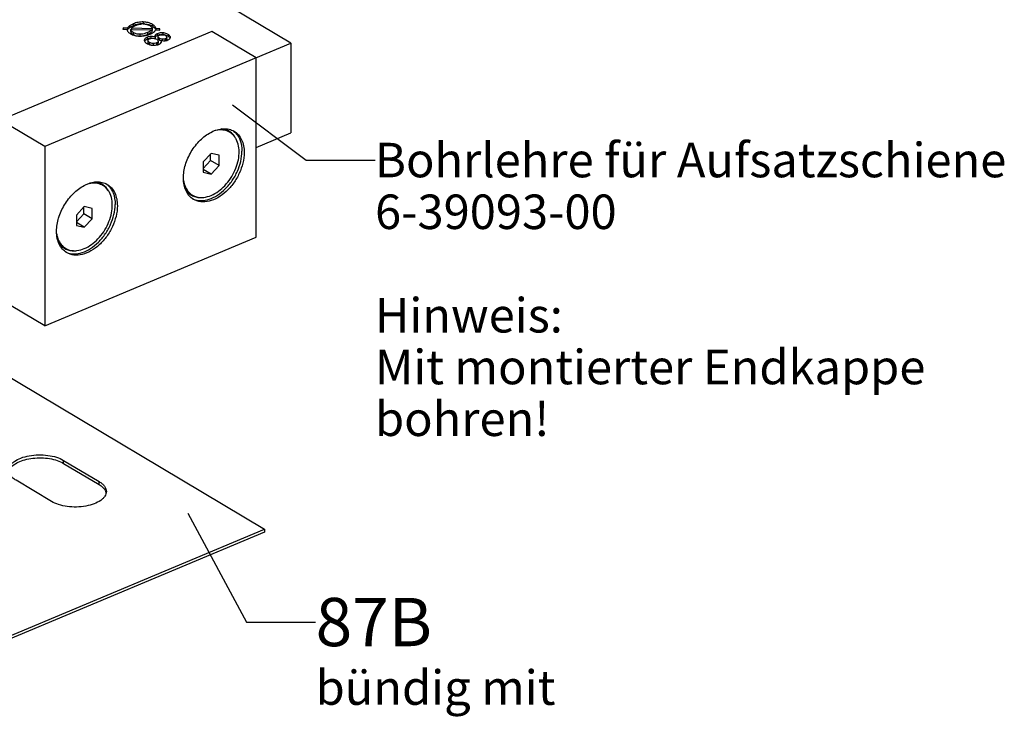
# Model space of a CAD drawing. Units: millimetres. Extents: x -1571 to 6556, y -7671 to 93.
# Drawn here: x 2671 to 2743, y -6854 to -6804 of the extents above; entities that cross this region are included whole.
import ezdxf

# ---------------------------------------------------------------- set-up
doc = ezdxf.new("R2010")
doc.units = ezdxf.units.MM
for name, color, linetype in [('94345304000_BL175', 7, 'Continuous'), ('95016500R00_M1_BL174', 7, 'Continuous'), ('95029300000_BL253', 7, 'Continuous'), ('95029400000_BL173', 7, 'Continuous'), ('_91261420R00_DEL_BL264', 7, 'Continuous'), ('_91261420R00_DEL_BL265', 7, 'Continuous')]:
    doc.layers.add(name, color=color, linetype=linetype)
doc.styles.add('TEXTSTYLE_1', font='gdt', dxfattribs={"width": 0.8})
doc.styles.add('TEXTSTYLE_3', font='arialbd.ttf')
doc.dimstyles.get("Standard").update_dxf_attribs({"dimtxt": 2.5, "dimasz": 3.5, "dimexe": 1, "dimexo": 0, "dimtad": 1, "dimdec": 3, "dimdsep": 46, "dimtxsty": 'Standard', "dimblk": '_FILLED', "dimblk1": '_FILLED', "dimblk2": '_FILLED', "dimcen": 0.09, "dimclrt": 5, "dimadec": 3, "dimazin": 2, "dimtol": 1, "dimtp": 0.001, "dimtm": 0.001, "dimtfac": 1, "dimtdec": 3, "dimtofl": 0, "dimtmove": 0, "dimatfit": 3, "dimldrblk": '_FILLED', "dimfxl": 1, "dimtolj": 1, "dimarcsym": 0})

# ---------------------------------------------------------------- blocks, each defined once
blk = doc.blocks.new('_FILLED')
at = {"color": 0, "linetype": 'ByBlock'}
blk.add_solid([(0, 0), (-1, 0.143), (-1, -0.143)], dxfattribs=at)
blk = doc.blocks.new('95029300000_BL253', base_point=(212.591, 219.232))
at = {"layer": '95029300000_BL253', "color": 7, "linetype": 'Continuous'}
for p, q in [((242.066, 218.529), (209.927, 237.68)), ((229.896, 219.623), (229.888, 219.537)), ((229.888, 219.537), (230.199, 219.527)), ((229.896, 219.623), (229.896, 219.537)), ((230.224, 219.615), (229.896, 219.623)), ((230.198, 219.485), (230.224, 219.485)), ((230.199, 219.527), (230.199, 219.45)), ((230.224, 219.615), (230.224, 219.485)), ((230.442, 219.522), (230.442, 219.392)), ((230.442, 219.522), (231.978, 219.484)), ((230.496, 219.61), (230.496, 219.52)), ((232.006, 219.57), (230.496, 219.61)), ((231.977, 219.441), (232.006, 219.44)), ((231.978, 219.484), (231.978, 219.354)), ((232.006, 219.583), (232.006, 219.57)), ((232.006, 219.57), (232.006, 219.44)), ((232.247, 219.478), (232.556, 219.468)), ((232.269, 219.563), (232.271, 219.586)), ((232.269, 219.563), (232.269, 219.478)), ((232.567, 219.554), (232.269, 219.563)), ((232.556, 219.468), (232.567, 219.554)), ((231.437, 218.736), (231.436, 218.723)), ((231.694, 218.709), (231.695, 218.723)), ((231.694, 218.709), (231.694, 218.579)), ((232.224, 218.975), (232.224, 218.853)), ((232.427, 218.996), (232.427, 219)), ((232.427, 219), (232.427, 218.87)), ((232.427, 218.87), (232.427, 218.866)), ((232.445, 218.666), (232.445, 218.536)), ((232.655, 218.718), (232.655, 218.589)), ((233.065, 218.959), (233.064, 218.953)), ((233.064, 218.823), (233.065, 218.829)), ((233.065, 218.829), (233.065, 218.959)), ((233.326, 218.938), (233.326, 218.945)), ((239.519, 217.46), (242.066, 218.529)), ((242.066, 218.529), (242.066, 212.033)), ((239.535, 210.971), (242.066, 212.033))]:
    blk.add_line(p, q, dxfattribs=at)
at = {"layer": '95029300000_BL253', "color": 9, "linetype": 'Continuous'}
for p, q in [((230.632, 219.921), (230.632, 219.791)), ((231.364, 220.059), (231.364, 219.929)), ((232.023, 219.88), (232.023, 219.75)), ((230.358, 219.772), (230.358, 219.642)), ((230.624, 219.29), (230.624, 219.16)), ((231.106, 219.168), (231.106, 219.038)), ((231.67, 219.288), (231.67, 219.158)), ((232.217, 219.717), (232.217, 219.587)), ((232.228, 219.108), (232.228, 218.978)), ((232.379, 219.209), (232.379, 219.079)), ((232.772, 219.268), (232.772, 219.138)), ((233.16, 219.149), (233.16, 219.019)), ((231.437, 218.736), (231.437, 218.723)), ((231.651, 218.945), (231.651, 218.815)), ((231.802, 218.579), (231.802, 218.449)), ((231.916, 219.008), (231.916, 218.878)), ((232.066, 218.502), (232.066, 218.372)), ((232.326, 218.543), (232.326, 218.413)), ((232.427, 218.87), (232.427, 218.866)), ((232.522, 218.882), (232.522, 218.752)), ((232.733, 218.815), (232.733, 218.704)), ((232.954, 218.848), (232.954, 218.719)), ((233.065, 218.829), (233.064, 218.823))]:
    blk.add_line(p, q, dxfattribs=at)
at = {"layer": '95029300000_BL253', "color": 7, "linetype": 'Continuous'}
for centre, radius, start, end in [((231.354, 218.071), 1.866, 108.39382, 112.78231), ((231.325, 218.159), 1.773, 104.03745, 108.38412), ((231.31, 218.212), 1.718, 88.59349, 104.01356), ((231.339, 218.654), 1.268, 89.39991, 93.31872), ((231.34, 218.704), 1.217, 88.86974, 89.39749), ((231.31, 218.152), 1.778, 88.26351, 88.63619), ((231.341, 218.767), 1.154, 85.09856, 88.89758), ((231.402, 218.699), 1.221, 65.05947, 70.53001), ((231.419, 218.736), 1.18, 59.22187, 65.04423), ((231.037, 218.693), 1.166, 120.47608, 125.61001), ((231.006, 220.185), 1.135, 239.2617, 248.06416), ((231.033, 220.251), 1.206, 248.0448, 252.15594), ((231.129, 220.91), 1.876, 284.60685, 292.78107), ((232.683, 218.353), 0.787, 107.72413, 112.76265), ((232.687, 218.338), 0.802, 98.2527, 107.66915), ((232.698, 218.165), 0.976, 86.55392, 89.69022), ((232.695, 218.12), 1.022, 85.66795, 86.56981), ((232.697, 218.135), 1.006, 81.9596, 85.69023), ((232.706, 218.196), 0.944, 77.9652, 81.95717), ((232.737, 218.676), 0.46, 59.23933, 73.22158), ((232.72, 218.263), 0.876, 69.29222, 77.99965), ((231.126, 220.817), 1.782, 266.19103, 269.20722), ((231.105, 220.243), 1.204, 265.85459, 270.04385), ((231.129, 221.013), 1.978, 269.18304, 269.32946), ((231.105, 220.348), 1.309, 270.03514, 273.6577), ((231.589, 218.723), 0.153, 180.02108, 190.26543), ((231.977, 218.166), 0.845, 94.15613, 112.68669), ((231.976, 218.04), 0.84, 106.11653, 112.77018), ((231.801, 218.705), 0.108, 156.48573, 170.02725), ((231.975, 218.044), 0.836, 96.95334, 106.08255), ((231.976, 218.029), 0.851, 94.10368, 96.95355), ((232.11, 219.426), 1.056, 258.25277, 262.36556), ((232.123, 219.519), 1.149, 262.36773, 266.17914), ((232.488, 219), 0.0606, 165.65246, 179.98022), ((232.568, 218.626), 0.117, 351.8297, 0.03962), ((232.783, 219.126), 0.442, 282.79298, 287.6716), ((232.78, 219.134), 0.451, 287.67355, 292.76636), ((232.736, 218.306), 0.83, 59.23706, 69.23245), ((233.194, 218.945), 0.133, 341.92236, 357.19742)]:
    blk.add_arc(centre, radius, start, end, dxfattribs=at)
for points, knots in [([(230.632, 219.921), (230.606, 219.91), (230.511, 219.868), (230.42, 219.816), (230.358, 219.772)], [0, 0, 0, 0, 0.26905, 1, 1, 1, 1]), ([(231.364, 220.059), (231.24, 220.063), (230.988, 220.044), (230.747, 219.97), (230.632, 219.921)], [0, 0, 0, 0, 0.497454, 1, 1, 1, 1]), ([(230.672, 219.745), (230.682, 219.751), (230.727, 219.774), (230.772, 219.795), (230.808, 219.81)], [0, 0, 0, 0, 0.233077, 1, 1, 1, 1]), ([(230.808, 219.81), (230.845, 219.825), (230.993, 219.881), (231.149, 219.912), (231.266, 219.919)], [0, 0, 0, 0, 0.258425, 1, 1, 1, 1]), ([(232.023, 219.88), (231.928, 219.937), (231.713, 220.026), (231.483, 220.056), (231.364, 220.059)], [0, 0, 0, 0, 0.482686, 1, 1, 1, 1]), ([(231.364, 219.929), (231.404, 219.928), (231.554, 219.919), (231.704, 219.887), (231.809, 219.85)], [0, 0, 0, 0, 0.261849, 1, 1, 1, 1]), ([(231.44, 219.917), (231.476, 219.914), (231.611, 219.896), (231.744, 219.848), (231.831, 219.796)], [0, 0, 0, 0, 0.261056, 1, 1, 1, 1]), ([(232.217, 219.717), (232.206, 219.732), (232.15, 219.796), (232.08, 219.846), (232.023, 219.88)], [0, 0, 0, 0, 0.219289, 1, 1, 1, 1]), ([(230.193, 219.491), (230.193, 219.486), (230.194, 219.468), (230.199, 219.449), (230.204, 219.436)], [0, 0, 0, 0, 0.228932, 1, 1, 1, 1]), ([(230.358, 219.772), (230.325, 219.748), (230.27, 219.704), (230.231, 219.643), (230.224, 219.615)], [0, 0, 0, 0, 0.583687, 1, 1, 1, 1]), ([(230.224, 219.485), (230.227, 219.497), (230.233, 219.512), (230.242, 219.527), (230.244, 219.531)], [0, 0, 0, 0, 0.731879, 1, 1, 1, 1]), ([(230.229, 219.384), (230.238, 219.369), (230.291, 219.297), (230.365, 219.245), (230.426, 219.209)], [0, 0, 0, 0, 0.201336, 1, 1, 1, 1]), ([(230.244, 219.531), (230.25, 219.54), (230.282, 219.583), (230.324, 219.617), (230.358, 219.642)], [0, 0, 0, 0, 0.208592, 1, 1, 1, 1]), ([(230.624, 219.29), (230.575, 219.319), (230.49, 219.379), (230.445, 219.478), (230.442, 219.522)], [0, 0, 0, 0, 0.566454, 1, 1, 1, 1]), ([(230.442, 219.392), (230.443, 219.381), (230.449, 219.338), (230.47, 219.298), (230.49, 219.272)], [0, 0, 0, 0, 0.237348, 1, 1, 1, 1]), ([(230.445, 219.699), (230.46, 219.707), (230.52, 219.741), (230.583, 219.771), (230.632, 219.791)], [0, 0, 0, 0, 0.2381, 1, 1, 1, 1]), ([(230.496, 219.61), (230.503, 219.619), (230.539, 219.658), (230.582, 219.69), (230.616, 219.712)], [0, 0, 0, 0, 0.221159, 1, 1, 1, 1]), ([(230.524, 219.234), (230.531, 219.227), (230.562, 219.2), (230.597, 219.176), (230.624, 219.16)], [0, 0, 0, 0, 0.235446, 1, 1, 1, 1]), ([(231.106, 219.168), (231.019, 219.168), (230.851, 219.185), (230.693, 219.249), (230.624, 219.29)], [0, 0, 0, 0, 0.521137, 1, 1, 1, 1]), ([(230.624, 219.16), (230.65, 219.144), (230.773, 219.08), (230.911, 219.049), (231.018, 219.042)], [0, 0, 0, 0, 0.221728, 1, 1, 1, 1]), ([(230.664, 219.102), (230.69, 219.094), (230.803, 219.062), (230.919, 219.045), (231.007, 219.039)], [0, 0, 0, 0, 0.240787, 1, 1, 1, 1]), ([(231.67, 219.288), (231.623, 219.268), (231.442, 219.201), (231.248, 219.168), (231.106, 219.168)], [0, 0, 0, 0, 0.261263, 1, 1, 1, 1]), ([(231.106, 219.035), (231.148, 219.034), (231.315, 219.038), (231.481, 219.063), (231.602, 219.095)], [0, 0, 0, 0, 0.252567, 1, 1, 1, 1]), ([(231.189, 219.041), (231.233, 219.044), (231.398, 219.063), (231.558, 219.111), (231.67, 219.158)], [0, 0, 0, 0, 0.267806, 1, 1, 1, 1]), ([(231.978, 219.484), (231.943, 219.444), (231.844, 219.368), (231.734, 219.315), (231.67, 219.288)], [0, 0, 0, 0, 0.431817, 1, 1, 1, 1]), ([(231.67, 219.158), (231.682, 219.163), (231.729, 219.184), (231.776, 219.207), (231.81, 219.225)], [0, 0, 0, 0, 0.257705, 1, 1, 1, 1]), ([(231.831, 219.796), (231.849, 219.785), (231.908, 219.747), (231.962, 219.697), (231.985, 219.653)], [0, 0, 0, 0, 0.298387, 1, 1, 1, 1]), ([(231.855, 219.18), (231.871, 219.187), (231.931, 219.213), (231.989, 219.241), (232.03, 219.264)], [0, 0, 0, 0, 0.272135, 1, 1, 1, 1]), ([(231.864, 219.258), (231.875, 219.266), (231.916, 219.294), (231.954, 219.327), (231.978, 219.354)], [0, 0, 0, 0, 0.266752, 1, 1, 1, 1]), ([(231.985, 219.653), (231.988, 219.648), (231.999, 219.626), (232.005, 219.601), (232.006, 219.583)], [0, 0, 0, 0, 0.261691, 1, 1, 1, 1]), ([(232.023, 219.75), (232.043, 219.738), (232.115, 219.692), (232.18, 219.636), (232.217, 219.587)], [0, 0, 0, 0, 0.284116, 1, 1, 1, 1]), ([(232.03, 219.264), (232.084, 219.294), (232.171, 219.35), (232.237, 219.437), (232.247, 219.478)], [0, 0, 0, 0, 0.593643, 1, 1, 1, 1]), ([(232.269, 219.611), (232.267, 219.62), (232.257, 219.658), (232.236, 219.693), (232.217, 219.717)], [0, 0, 0, 0, 0.219405, 1, 1, 1, 1]), ([(232.217, 219.587), (232.221, 219.582), (232.234, 219.564), (232.246, 219.544), (232.253, 219.528)], [0, 0, 0, 0, 0.269303, 1, 1, 1, 1]), ([(232.379, 219.209), (232.361, 219.201), (232.307, 219.176), (232.253, 219.142), (232.228, 219.108)], [0, 0, 0, 0, 0.305459, 1, 1, 1, 1]), ([(232.772, 219.268), (232.737, 219.271), (232.604, 219.274), (232.469, 219.247), (232.379, 219.209)], [0, 0, 0, 0, 0.26298, 1, 1, 1, 1]), ([(232.429, 219.015), (232.431, 219.023), (232.452, 219.064), (232.496, 219.085), (232.53, 219.099)], [0, 0, 0, 0, 0.18927, 1, 1, 1, 1]), ([(232.53, 219.099), (232.583, 219.121), (232.66, 219.139), (232.737, 219.138), (232.756, 219.137)], [0, 0, 0, 0, 0.743997, 1, 1, 1, 1]), ([(233.16, 219.149), (233.132, 219.166), (233.011, 219.229), (232.875, 219.26), (232.772, 219.268)], [0, 0, 0, 0, 0.24599, 1, 1, 1, 1]), ([(233.326, 218.945), (233.326, 218.962), (233.316, 219.012), (233.258, 219.086), (233.197, 219.128), (233.16, 219.149)], [0, 0, 0, 0, 0.19381, 0.53747, 1, 1, 1, 1]), ([(231.651, 218.945), (231.62, 218.932), (231.565, 218.905), (231.497, 218.856), (231.451, 218.799), (231.439, 218.756), (231.437, 218.736)], [0, 0, 0, 0, 0.321065, 0.58393, 0.802517, 1, 1, 1, 1]), ([(231.45, 218.657), (231.454, 218.665), (231.474, 218.702), (231.506, 218.732), (231.533, 218.751)], [0, 0, 0, 0, 0.225297, 1, 1, 1, 1]), ([(231.509, 218.579), (231.516, 218.572), (231.549, 218.543), (231.586, 218.518), (231.615, 218.501)], [0, 0, 0, 0, 0.225182, 1, 1, 1, 1]), ([(231.533, 218.751), (231.541, 218.757), (231.578, 218.782), (231.619, 218.802), (231.651, 218.815)], [0, 0, 0, 0, 0.224871, 1, 1, 1, 1]), ([(231.615, 218.501), (231.636, 218.488), (231.724, 218.44), (231.821, 218.408), (231.896, 218.393)], [0, 0, 0, 0, 0.244901, 1, 1, 1, 1]), ([(231.802, 218.579), (231.786, 218.589), (231.739, 218.619), (231.694, 218.671), (231.694, 218.709)], [0, 0, 0, 0, 0.331467, 1, 1, 1, 1]), ([(231.694, 218.579), (231.694, 218.567), (231.702, 218.534), (231.742, 218.488), (231.78, 218.462), (231.802, 218.449)], [0, 0, 0, 0, 0.208306, 0.569323, 1, 1, 1, 1]), ([(231.702, 218.748), (231.707, 218.757), (231.734, 218.801), (231.782, 218.827), (231.819, 218.843)], [0, 0, 0, 0, 0.208437, 1, 1, 1, 1]), ([(232.066, 218.502), (232.042, 218.503), (231.95, 218.512), (231.861, 218.544), (231.802, 218.579)], [0, 0, 0, 0, 0.259226, 1, 1, 1, 1]), ([(231.802, 218.449), (231.814, 218.442), (231.87, 218.412), (231.93, 218.392), (231.978, 218.382)], [0, 0, 0, 0, 0.227672, 1, 1, 1, 1]), ([(231.819, 218.843), (231.88, 218.868), (231.971, 218.887), (232.06, 218.884), (232.083, 218.882)], [0, 0, 0, 0, 0.741612, 1, 1, 1, 1]), ([(232.224, 218.975), (232.196, 218.982), (232.095, 219.004), (231.99, 219.013), (231.916, 219.008)], [0, 0, 0, 0, 0.275161, 1, 1, 1, 1]), ([(232.046, 218.373), (232.086, 218.37), (232.239, 218.367), (232.392, 218.398), (232.496, 218.442)], [0, 0, 0, 0, 0.262974, 1, 1, 1, 1]), ([(232.326, 218.543), (232.306, 218.535), (232.223, 218.506), (232.133, 218.499), (232.066, 218.502)], [0, 0, 0, 0, 0.2365, 1, 1, 1, 1]), ([(232.083, 218.882), (232.106, 218.88), (232.194, 218.868), (232.28, 218.836), (232.336, 218.803)], [0, 0, 0, 0, 0.260602, 1, 1, 1, 1]), ([(232.114, 218.371), (232.134, 218.372), (232.205, 218.376), (232.277, 218.393), (232.326, 218.413)], [0, 0, 0, 0, 0.266205, 1, 1, 1, 1]), ([(232.206, 219.044), (232.206, 219.039), (232.208, 219.015), (232.216, 218.992), (232.224, 218.975)], [0, 0, 0, 0, 0.227174, 1, 1, 1, 1]), ([(232.26, 219.011), (232.268, 219.018), (232.304, 219.045), (232.346, 219.065), (232.379, 219.079)], [0, 0, 0, 0, 0.21551, 1, 1, 1, 1]), ([(232.445, 218.666), (232.445, 218.642), (232.414, 218.583), (232.358, 218.557), (232.326, 218.543)], [0, 0, 0, 0, 0.409288, 1, 1, 1, 1]), ([(232.326, 218.413), (232.358, 218.426), (232.413, 218.453), (232.445, 218.511), (232.445, 218.536)], [0, 0, 0, 0, 0.58014, 1, 1, 1, 1]), ([(232.336, 218.803), (232.353, 218.793), (232.402, 218.761), (232.445, 218.706), (232.445, 218.666)], [0, 0, 0, 0, 0.324186, 1, 1, 1, 1]), ([(232.427, 218.866), (232.428, 218.855), (232.442, 218.805), (232.488, 218.773), (232.522, 218.752)], [0, 0, 0, 0, 0.21149, 1, 1, 1, 1]), ([(232.522, 218.882), (232.512, 218.888), (232.481, 218.908), (232.452, 218.935), (232.439, 218.958)], [0, 0, 0, 0, 0.299889, 1, 1, 1, 1]), ([(232.496, 218.442), (232.516, 218.45), (232.579, 218.479), (232.64, 218.522), (232.666, 218.563)], [0, 0, 0, 0, 0.307735, 1, 1, 1, 1]), ([(232.733, 218.815), (232.714, 218.817), (232.64, 218.827), (232.569, 218.854), (232.522, 218.882)], [0, 0, 0, 0, 0.260458, 1, 1, 1, 1]), ([(232.522, 218.752), (232.531, 218.747), (232.573, 218.724), (232.619, 218.707), (232.655, 218.698)], [0, 0, 0, 0, 0.230194, 1, 1, 1, 1]), ([(232.655, 218.718), (232.678, 218.713), (232.764, 218.697), (232.852, 218.691), (232.914, 218.697)], [0, 0, 0, 0, 0.275093, 1, 1, 1, 1]), ([(232.685, 218.626), (232.685, 218.634), (232.682, 218.666), (232.668, 218.697), (232.655, 218.718)], [0, 0, 0, 0, 0.223399, 1, 1, 1, 1]), ([(232.954, 218.848), (232.903, 218.827), (232.827, 218.811), (232.752, 218.814), (232.733, 218.815)], [0, 0, 0, 0, 0.743942, 1, 1, 1, 1]), ([(232.914, 218.697), (232.934, 218.699), (233.011, 218.709), (233.087, 218.731), (233.141, 218.754)], [0, 0, 0, 0, 0.245981, 1, 1, 1, 1]), ([(233.035, 218.897), (233.03, 218.892), (233.006, 218.872), (232.977, 218.858), (232.954, 218.848)], [0, 0, 0, 0, 0.213338, 1, 1, 1, 1]), ([(232.972, 219.071), (232.986, 219.063), (233.027, 219.037), (233.065, 218.992), (233.065, 218.959)], [0, 0, 0, 0, 0.329746, 1, 1, 1, 1]), ([(232.989, 218.735), (232.999, 218.741), (233.033, 218.76), (233.062, 218.796), (233.064, 218.823)], [0, 0, 0, 0, 0.303911, 1, 1, 1, 1]), ([(233.141, 218.754), (233.151, 218.758), (233.187, 218.774), (233.221, 218.793), (233.244, 218.81)], [0, 0, 0, 0, 0.276456, 1, 1, 1, 1]), ([(233.16, 219.019), (233.17, 219.013), (233.206, 218.991), (233.239, 218.966), (233.261, 218.945)], [0, 0, 0, 0, 0.278097, 1, 1, 1, 1]), ([(233.244, 218.81), (233.254, 218.817), (233.285, 218.842), (233.311, 218.876), (233.32, 218.904)], [0, 0, 0, 0, 0.285109, 1, 1, 1, 1])]:
    blk.add_open_spline(points, degree=3, knots=knots, dxfattribs=at)
for points in [[(230.199, 219.527), (230.195, 219.516), (230.193, 219.503), (230.193, 219.491)], [(230.204, 219.436), (230.207, 219.426), (230.212, 219.416), (230.216, 219.406)], [(230.216, 219.406), (230.22, 219.399), (230.224, 219.391), (230.229, 219.384)], [(230.49, 219.272), (230.5, 219.258), (230.512, 219.246), (230.524, 219.234)], [(230.616, 219.712), (230.634, 219.724), (230.653, 219.735), (230.672, 219.745)], [(231.81, 219.225), (231.828, 219.236), (231.846, 219.247), (231.864, 219.258)], [(232.228, 219.108), (232.214, 219.09), (232.206, 219.067), (232.206, 219.044)], [(232.253, 219.528), (232.261, 219.512), (232.267, 219.495), (232.269, 219.477)], [(232.271, 219.586), (232.271, 219.594), (232.27, 219.603), (232.269, 219.611)], [(232.572, 219.132), (232.615, 219.138), (232.659, 219.141), (232.703, 219.141)], [(232.756, 219.137), (232.795, 219.134), (232.833, 219.128), (232.87, 219.116)], [(231.439, 218.696), (231.441, 218.682), (231.446, 218.669), (231.451, 218.657)], [(231.451, 218.657), (231.458, 218.643), (231.466, 218.63), (231.475, 218.618)], [(231.475, 218.618), (231.485, 218.604), (231.497, 218.591), (231.509, 218.579)], [(232.228, 218.978), (232.237, 218.991), (232.248, 219.002), (232.26, 219.011)], [(232.439, 218.958), (232.432, 218.969), (232.428, 218.983), (232.427, 218.996)], [(232.655, 218.589), (232.66, 218.581), (232.664, 218.573), (232.668, 218.565)], [(232.666, 218.563), (232.675, 218.577), (232.681, 218.593), (232.684, 218.61)], [(232.954, 218.719), (232.966, 218.723), (232.978, 218.729), (232.989, 218.735)], [(233.05, 218.915), (233.046, 218.908), (233.04, 218.902), (233.035, 218.897)], [(233.064, 218.953), (233.063, 218.939), (233.058, 218.926), (233.05, 218.915)], [(233.261, 218.945), (233.272, 218.934), (233.283, 218.922), (233.292, 218.91)], [(233.292, 218.91), (233.299, 218.901), (233.305, 218.891), (233.31, 218.881)]]:
    blk.add_open_spline(points, degree=3, dxfattribs=at)
blk = doc.blocks.new('_91261420R00_DEL_BL264', base_point=(227.099, 205.967))
at = {"layer": '_91261420R00_DEL_BL264', "color": 7, "linetype": 'Continuous'}
for p, q in [((227.086, 206.678), (226.511, 206.062)), ((227.049, 206.158), (227.049, 206.639)), ((227.66, 206.544), (227.086, 206.678)), ((227.66, 205.794), (227.66, 206.544)), ((226.511, 205.581), (227.049, 206.158)), ((226.511, 206.062), (226.511, 205.312)), ((227.66, 205.794), (227.049, 206.158)), ((227.086, 205.178), (227.66, 205.794)), ((227.086, 205.178), (226.511, 205.52)), ((226.511, 205.312), (227.086, 205.178))]:
    blk.add_line(p, q, dxfattribs=at)
for centre, radius, start, end in [((227.632, 207.027), 1.444, 28.42482, 31.65195), ((226.379, 204.918), 1.438, 265.60852, 270.0855)]:
    blk.add_arc(centre, radius, start, end, dxfattribs=at)
for points, knots in [([(228.861, 207.785), (228.782, 207.914), (228.579, 208.148), (228.159, 208.357), (227.673, 208.397), (227.348, 208.321), (227.186, 208.262)], [0, 0, 0, 0, 0.241742, 0.477605, 0.72595, 1, 1, 1, 1]), ([(228.864, 207.785), (228.761, 207.974), (228.465, 208.315), (228.031, 208.443), (227.818, 208.455)], [0, 0, 0, 0, 0.502291, 1, 1, 1, 1]), ([(227.086, 203.633), (227.459, 203.789), (228.156, 204.319), (228.754, 205.223), (229.041, 206.047), (229.16, 206.816), (229.071, 207.403), (228.902, 207.714)], [0, 0, 0, 0, 0.248818, 0.521634, 0.655857, 0.782288, 1, 1, 1, 1]), ([(225.083, 204.71), (225.109, 204.544), (225.197, 204.23), (225.458, 203.833), (225.829, 203.567), (226.121, 203.496), (226.269, 203.484)], [0, 0, 0, 0, 0.273712, 0.522446, 0.758731, 1, 1, 1, 1]), ([(225.205, 204.093), (225.262, 203.998), (225.397, 203.823), (225.66, 203.625), (225.968, 203.505), (226.188, 203.48), (226.3, 203.48)], [0, 0, 0, 0, 0.253389, 0.498193, 0.743941, 1, 1, 1, 1]), ([(226.381, 203.48), (226.438, 203.48), (226.679, 203.494), (226.916, 203.562), (227.086, 203.633)], [0, 0, 0, 0, 0.237142, 1, 1, 1, 1])]:
    blk.add_open_spline(points, degree=3, knots=knots, dxfattribs=at)
blk = doc.blocks.new('_91261420R00_DEL_BL265', base_point=(236.292, 209.824))
at = {"layer": '_91261420R00_DEL_BL265', "color": 7, "linetype": 'Continuous'}
for p, q in [((236.278, 210.535), (235.704, 209.919)), ((236.853, 210.401), (236.278, 210.535)), ((235.704, 209.437), (236.242, 210.015)), ((235.704, 209.919), (235.704, 209.169)), ((236.242, 210.015), (236.242, 210.496)), ((236.853, 209.651), (236.242, 210.015)), ((236.853, 209.651), (236.853, 210.401)), ((236.278, 209.035), (235.704, 209.377)), ((235.704, 209.169), (236.278, 209.035)), ((236.278, 209.035), (236.853, 209.651))]:
    blk.add_line(p, q, dxfattribs=at)
for centre, radius, start, end in [((236.825, 210.884), 1.444, 28.42482, 31.65195), ((235.571, 208.775), 1.438, 265.60852, 270.0855)]:
    blk.add_arc(centre, radius, start, end, dxfattribs=at)
for points, knots in [([(238.054, 211.641), (237.974, 211.771), (237.771, 212.004), (237.352, 212.213), (236.866, 212.254), (236.541, 212.178), (236.378, 212.119)], [0, 0, 0, 0, 0.241742, 0.477605, 0.72595, 1, 1, 1, 1]), ([(238.056, 211.642), (237.954, 211.831), (237.657, 212.171), (237.224, 212.299), (237.011, 212.311)], [0, 0, 0, 0, 0.502291, 1, 1, 1, 1]), ([(236.278, 207.49), (236.651, 207.646), (237.349, 208.175), (237.946, 209.08), (238.233, 209.904), (238.352, 210.672), (238.263, 211.26), (238.095, 211.571)], [0, 0, 0, 0, 0.248818, 0.521634, 0.655857, 0.782288, 1, 1, 1, 1]), ([(234.276, 208.567), (234.302, 208.401), (234.39, 208.087), (234.65, 207.69), (235.021, 207.424), (235.313, 207.353), (235.461, 207.341)], [0, 0, 0, 0, 0.273712, 0.522446, 0.758731, 1, 1, 1, 1]), ([(234.397, 207.95), (234.455, 207.855), (234.589, 207.68), (234.852, 207.482), (235.16, 207.361), (235.381, 207.337), (235.493, 207.337)], [0, 0, 0, 0, 0.253389, 0.498193, 0.743941, 1, 1, 1, 1]), ([(235.573, 207.337), (235.631, 207.337), (235.872, 207.351), (236.108, 207.419), (236.278, 207.49)], [0, 0, 0, 0, 0.237142, 1, 1, 1, 1])]:
    blk.add_open_spline(points, degree=3, knots=knots, dxfattribs=at)
blk = doc.blocks.new('95029400000_BL173', base_point=(260.074, 206.583))
at = {"layer": '95029400000_BL173', "color": 7, "linetype": 'Continuous'}
for p, q in [((236.321, 219.366), (221, 212.938)), ((239.535, 217.451), (236.321, 219.366)), ((239.535, 217.451), (224.214, 211.023)), ((239.535, 204.46), (239.535, 217.451)), ((224.214, 211.023), (221, 212.938)), ((224.214, 211.023), (224.214, 198.032)), ((224.214, 198.032), (239.535, 204.46)), ((224.214, 198.032), (221, 199.947))]:
    blk.add_line(p, q, dxfattribs=at)
for centre, radius, start, end in [((237.127, 211.139), 1.277, 50.87351, 53.88528), ((227.935, 207.282), 1.277, 50.87351, 53.88528), ((235.493, 208.396), 1.28, 244.30777, 245.87234), ((235.496, 208.402), 1.287, 245.87261, 247.50511), ((226.3, 204.539), 1.28, 244.30777, 245.87234), ((226.303, 204.546), 1.287, 245.87261, 247.50511)]:
    blk.add_arc(centre, radius, start, end, dxfattribs=at)
for points, knots in [([(234.269, 208.746), (234.269, 209.069), (234.383, 209.743), (234.805, 210.681), (235.434, 211.493), (235.974, 211.909), (236.259, 212.059)], [0, 0, 0, 0, 0.241111, 0.500536, 0.759682, 1, 1, 1, 1]), ([(236.259, 212.059), (236.404, 212.136), (236.696, 212.259), (237.146, 212.342), (237.572, 212.309), (237.829, 212.207), (237.943, 212.14)], [0, 0, 0, 0, 0.280059, 0.536925, 0.774177, 1, 1, 1, 1]), ([(237.933, 212.13), (238.027, 212.054), (238.197, 211.869), (238.45, 211.395), (238.513, 210.974), (238.513, 210.69)], [0, 0, 0, 0, 0.22624, 0.465631, 1, 1, 1, 1]), ([(237.943, 212.14), (238.058, 212.071), (238.272, 211.89), (238.505, 211.525), (238.645, 211.081), (238.673, 210.761), (238.673, 210.594)], [0, 0, 0, 0, 0.22538, 0.462417, 0.719506, 1, 1, 1, 1]), ([(238.673, 210.594), (238.673, 210.079), (238.463, 209.284), (237.927, 208.368), (237.399, 207.764), (236.797, 207.31), (236.162, 207.04), (235.539, 206.983), (235.158, 207.105), (234.999, 207.2)], [0, 0, 0, 0, 0.267671, 0.410479, 0.550299, 0.681212, 0.799263, 0.904026, 1, 1, 1, 1]), ([(235.003, 207.213), (235.17, 207.144), (235.556, 207.075), (236.159, 207.187), (236.763, 207.487), (237.331, 207.952), (237.823, 208.549), (238.32, 209.436), (238.513, 210.197), (238.513, 210.69)], [0, 0, 0, 0, 0.096893, 0.203898, 0.323811, 0.455366, 0.594522, 0.735741, 1, 1, 1, 1]), ([(227.067, 208.203), (227.212, 208.279), (227.504, 208.402), (227.954, 208.485), (228.38, 208.453), (228.636, 208.35), (228.75, 208.283)], [0, 0, 0, 0, 0.280059, 0.536925, 0.774177, 1, 1, 1, 1]), ([(234.999, 207.2), (234.884, 207.269), (234.669, 207.449), (234.437, 207.815), (234.297, 208.258), (234.269, 208.579), (234.269, 208.746)], [0, 0, 0, 0, 0.22538, 0.462417, 0.719506, 1, 1, 1, 1]), ([(225.076, 204.889), (225.076, 205.213), (225.19, 205.886), (225.612, 206.824), (226.241, 207.636), (226.782, 208.052), (227.067, 208.203)], [0, 0, 0, 0, 0.241111, 0.500536, 0.759682, 1, 1, 1, 1]), ([(228.741, 208.273), (228.834, 208.197), (229.005, 208.012), (229.257, 207.538), (229.32, 207.117), (229.32, 206.833)], [0, 0, 0, 0, 0.22624, 0.465631, 1, 1, 1, 1]), ([(228.75, 208.283), (228.865, 208.214), (229.08, 208.034), (229.313, 207.668), (229.452, 207.225), (229.481, 206.904), (229.481, 206.737)], [0, 0, 0, 0, 0.22538, 0.462417, 0.719506, 1, 1, 1, 1]), ([(229.481, 206.737), (229.481, 206.222), (229.27, 205.427), (228.734, 204.511), (228.206, 203.907), (227.604, 203.453), (226.97, 203.184), (226.346, 203.126), (225.965, 203.249), (225.807, 203.343)], [0, 0, 0, 0, 0.267671, 0.410479, 0.550299, 0.681212, 0.799263, 0.904026, 1, 1, 1, 1]), ([(225.811, 203.357), (225.978, 203.287), (226.363, 203.218), (226.966, 203.33), (227.571, 203.631), (228.138, 204.096), (228.63, 204.692), (229.127, 205.58), (229.32, 206.34), (229.32, 206.833)], [0, 0, 0, 0, 0.096893, 0.203898, 0.323811, 0.455366, 0.594522, 0.735741, 1, 1, 1, 1]), ([(225.807, 203.343), (225.692, 203.412), (225.477, 203.592), (225.244, 203.958), (225.104, 204.401), (225.076, 204.722), (225.076, 204.889)], [0, 0, 0, 0, 0.22538, 0.462417, 0.719506, 1, 1, 1, 1])]:
    blk.add_open_spline(points, degree=3, knots=knots, dxfattribs=at)
at = {"layer": '95029400000_BL173', "color": 5, "linetype": 'Continuous', "insert": (248.16, 211.301), "char_height": 2.5, "width": 50.98881, "attachment_point": 1, "line_spacing_factor": 0.9}
blk.add_mtext('Bohrlehre für Aufsatzschiene\\P6-39093-00\\P \\PHinweis:\\PMit montierter Endkappe bohren!', dxfattribs=at)
at = {"layer": '95029400000_BL173', "color": 2, "linetype": 'Continuous', "annotation_type": 0, "has_hookline": 1, "hookline_direction": 1, "text_width": 37.762}
blk.add_leader([(237.824, 214.047), (243.16, 210.051), (248.16, 210.051)], dimstyle='Standard', override={"dimtad": 0, "dimldrblk": 'None'}, dxfattribs=at)
blk = doc.blocks.new('95016500R00_M1_BL174', base_point=(235.405, 184.912))
at = {"layer": '95016500R00_M1_BL174', "color": 7, "linetype": 'Continuous'}
for p, q in [((204.222, 194.987), (213.797, 199.004)), ((213.797, 199.004), (240.151, 183.301)), ((204.222, 194.771), (204.222, 194.987)), ((211.292, 190.774), (204.222, 194.987)), ((211.079, 190.684), (204.222, 194.771)), ((194.056, 183.542), (211.292, 190.774)), ((225.585, 188.285), (228.156, 186.753)), ((225.585, 188.069), (228.156, 186.537)), ((224.709, 185.307), (222.138, 186.839)), ((194.056, 183.326), (194.056, 183.542)), ((213.34, 172.052), (194.056, 183.542)), ((213.34, 171.835), (194.056, 183.326)), ((213.34, 172.052), (240.151, 183.301)), ((240.151, 183.084), (213.34, 171.835)), ((240.151, 183.301), (240.151, 183.084)), ((207.966, 180.893), (210.537, 179.361)), ((207.966, 180.677), (210.537, 179.145)), ((207.09, 177.915), (204.519, 179.447)), ((213.34, 171.835), (213.34, 172.052))]:
    blk.add_line(p, q, dxfattribs=at)
at = {"layer": '95016500R00_M1_BL174', "color": 9, "linetype": 'Continuous'}
for p, q in [((225.585, 188.069), (225.585, 188.285)), ((228.156, 186.537), (228.156, 186.753)), ((207.966, 180.677), (207.966, 180.893)), ((210.537, 179.145), (210.537, 179.361))]:
    blk.add_line(p, q, dxfattribs=at)
at = {"layer": '95016500R00_M1_BL174', "color": 7, "linetype": 'Continuous'}
for centre, radius, start, end in [((222.208, 187.34), 0.597, 164.28382, 169.18947), ((228.071, 185.805), 0.612, 11.19086, 19.48383), ((207.603, 183.987), 0.597, 164.28382, 169.18947), ((210.895, 183.983), 0.612, 11.19086, 19.48383), ((204.589, 179.948), 0.597, 164.28382, 169.18947), ((215.638, 179.199), 0.597, 164.28382, 169.18947), ((218.93, 179.195), 0.612, 11.19086, 19.48383), ((210.452, 178.413), 0.612, 11.19086, 19.48383)]:
    blk.add_arc(centre, radius, start, end, dxfattribs=at)
for points, knots in [([(221.612, 187.562), (221.612, 187.62), (221.631, 187.74), (221.713, 187.91), (221.845, 188.07), (222.094, 188.277), (222.513, 188.484), (223.106, 188.64), (223.765, 188.703), (224.433, 188.668), (225.05, 188.537), (225.424, 188.381), (225.585, 188.285)], [0, 0, 0, 0, 0.038414, 0.079336, 0.124659, 0.175444, 0.293939, 0.432023, 0.581732, 0.732948, 0.875297, 1, 1, 1, 1]), ([(221.679, 187.618), (221.733, 187.727), (221.916, 187.939), (222.301, 188.175), (222.795, 188.352), (223.562, 188.493), (224.366, 188.476), (225.111, 188.298), (225.442, 188.154), (225.585, 188.069)], [0, 0, 0, 0, 0.086915, 0.193198, 0.318254, 0.457183, 0.746295, 0.881104, 1, 1, 1, 1]), ([(222.138, 186.839), (222.059, 186.886), (221.916, 186.986), (221.745, 187.164), (221.637, 187.357), (221.612, 187.496), (221.612, 187.562)], [0, 0, 0, 0, 0.296336, 0.556959, 0.787354, 1, 1, 1, 1]), ([(228.156, 186.753), (228.236, 186.706), (228.378, 186.606), (228.549, 186.429), (228.657, 186.235), (228.683, 186.096), (228.683, 186.03)], [0, 0, 0, 0, 0.296336, 0.556959, 0.787354, 1, 1, 1, 1]), ([(228.156, 186.537), (228.205, 186.508), (228.373, 186.397), (228.523, 186.25), (228.596, 186.124)], [0, 0, 0, 0, 0.280376, 1, 1, 1, 1]), ([(228.683, 186.03), (228.683, 185.972), (228.664, 185.853), (228.582, 185.682), (228.45, 185.522), (228.2, 185.315), (227.781, 185.109), (227.188, 184.953), (226.529, 184.889), (225.862, 184.925), (225.244, 185.055), (224.87, 185.211), (224.709, 185.307)], [0, 0, 0, 0, 0.038414, 0.079336, 0.124659, 0.175444, 0.293939, 0.432023, 0.581732, 0.732948, 0.875297, 1, 1, 1, 1]), ([(207.006, 184.208), (207.006, 184.266), (207.025, 184.386), (207.107, 184.556), (207.239, 184.717), (207.489, 184.923), (207.908, 185.13), (208.501, 185.286), (209.16, 185.349), (209.827, 185.314), (210.445, 185.183), (210.819, 185.027), (210.98, 184.932)], [0, 0, 0, 0, 0.038414, 0.079336, 0.124659, 0.175444, 0.293939, 0.432023, 0.581732, 0.732948, 0.875297, 1, 1, 1, 1]), ([(207.073, 184.264), (207.128, 184.373), (207.311, 184.585), (207.696, 184.821), (208.189, 184.998), (208.956, 185.139), (209.761, 185.122), (210.506, 184.944), (210.836, 184.801), (210.98, 184.715)], [0, 0, 0, 0, 0.086915, 0.193198, 0.318254, 0.457183, 0.746295, 0.881104, 1, 1, 1, 1]), ([(210.98, 184.932), (211.059, 184.884), (211.202, 184.785), (211.373, 184.607), (211.481, 184.413), (211.506, 184.275), (211.506, 184.209)], [0, 0, 0, 0, 0.296336, 0.556959, 0.787354, 1, 1, 1, 1]), ([(207.533, 183.485), (207.453, 183.532), (207.311, 183.632), (207.14, 183.81), (207.032, 184.004), (207.006, 184.142), (207.006, 184.208)], [0, 0, 0, 0, 0.296336, 0.556959, 0.787354, 1, 1, 1, 1]), ([(211.506, 184.209), (211.506, 184.151), (211.487, 184.031), (211.405, 183.86), (211.273, 183.7), (211.024, 183.494), (210.604, 183.287), (210.012, 183.131), (209.352, 183.068), (208.685, 183.103), (208.068, 183.233), (207.693, 183.389), (207.533, 183.485)], [0, 0, 0, 0, 0.038414, 0.079336, 0.124659, 0.175444, 0.293939, 0.432023, 0.581732, 0.732948, 0.875297, 1, 1, 1, 1]), ([(210.98, 184.715), (211.028, 184.686), (211.197, 184.575), (211.347, 184.428), (211.419, 184.302)], [0, 0, 0, 0, 0.280376, 1, 1, 1, 1]), ([(203.993, 180.17), (203.993, 180.228), (204.012, 180.348), (204.094, 180.518), (204.226, 180.678), (204.475, 180.885), (204.894, 181.092), (205.487, 181.248), (206.146, 181.311), (206.814, 181.276), (207.431, 181.145), (207.805, 180.989), (207.966, 180.893)], [0, 0, 0, 0, 0.038414, 0.079336, 0.124659, 0.175444, 0.293939, 0.432023, 0.581732, 0.732948, 0.875297, 1, 1, 1, 1]), ([(204.059, 180.226), (204.114, 180.335), (204.297, 180.547), (204.682, 180.783), (205.176, 180.96), (205.943, 181.101), (206.747, 181.084), (207.492, 180.906), (207.823, 180.762), (207.966, 180.677)], [0, 0, 0, 0, 0.086915, 0.193198, 0.318254, 0.457183, 0.746295, 0.881104, 1, 1, 1, 1]), ([(215.041, 179.42), (215.041, 179.478), (215.06, 179.598), (215.142, 179.769), (215.274, 179.929), (215.523, 180.135), (215.943, 180.342), (216.535, 180.498), (217.195, 180.561), (217.862, 180.526), (218.479, 180.396), (218.854, 180.24), (219.015, 180.144)], [0, 0, 0, 0, 0.038414, 0.079336, 0.124659, 0.175444, 0.293939, 0.432023, 0.581732, 0.732948, 0.875297, 1, 1, 1, 1]), ([(204.519, 179.447), (204.44, 179.494), (204.297, 179.594), (204.126, 179.772), (204.018, 179.965), (203.993, 180.104), (203.993, 180.17)], [0, 0, 0, 0, 0.296336, 0.556959, 0.787354, 1, 1, 1, 1]), ([(215.108, 179.476), (215.162, 179.586), (215.346, 179.797), (215.731, 180.033), (216.224, 180.21), (216.991, 180.352), (217.796, 180.334), (218.54, 180.156), (218.871, 180.013), (219.015, 179.927)], [0, 0, 0, 0, 0.086915, 0.193198, 0.318254, 0.457183, 0.746295, 0.881104, 1, 1, 1, 1]), ([(219.015, 180.144), (219.094, 180.097), (219.236, 179.997), (219.407, 179.819), (219.516, 179.625), (219.541, 179.487), (219.541, 179.421)], [0, 0, 0, 0, 0.296336, 0.556959, 0.787354, 1, 1, 1, 1]), ([(219.015, 179.927), (219.063, 179.898), (219.232, 179.787), (219.381, 179.64), (219.454, 179.514)], [0, 0, 0, 0, 0.280376, 1, 1, 1, 1]), ([(210.537, 179.361), (210.617, 179.314), (210.759, 179.214), (210.93, 179.036), (211.038, 178.843), (211.064, 178.704), (211.064, 178.638)], [0, 0, 0, 0, 0.296336, 0.556959, 0.787354, 1, 1, 1, 1]), ([(210.537, 179.145), (210.586, 179.116), (210.754, 179.005), (210.904, 178.858), (210.977, 178.732)], [0, 0, 0, 0, 0.280376, 1, 1, 1, 1]), ([(215.567, 178.697), (215.488, 178.745), (215.345, 178.844), (215.174, 179.022), (215.066, 179.216), (215.041, 179.354), (215.041, 179.42)], [0, 0, 0, 0, 0.296336, 0.556959, 0.787354, 1, 1, 1, 1]), ([(219.541, 179.421), (219.541, 179.363), (219.522, 179.243), (219.44, 179.073), (219.308, 178.912), (219.058, 178.706), (218.639, 178.499), (218.046, 178.343), (217.387, 178.28), (216.72, 178.315), (216.103, 178.446), (215.728, 178.602), (215.567, 178.697)], [0, 0, 0, 0, 0.038414, 0.079336, 0.124659, 0.175444, 0.293939, 0.432023, 0.581732, 0.732948, 0.875297, 1, 1, 1, 1]), ([(211.064, 178.638), (211.064, 178.58), (211.045, 178.461), (210.963, 178.29), (210.831, 178.13), (210.581, 177.923), (210.162, 177.717), (209.569, 177.561), (208.91, 177.497), (208.242, 177.533), (207.625, 177.663), (207.251, 177.819), (207.09, 177.915)], [0, 0, 0, 0, 0.038414, 0.079336, 0.124659, 0.175444, 0.293939, 0.432023, 0.581732, 0.732948, 0.875297, 1, 1, 1, 1])]:
    blk.add_open_spline(points, degree=3, knots=knots, dxfattribs=at)
for points in [[(221.634, 187.502), (221.645, 187.542), (221.66, 187.581), (221.679, 187.618)], [(228.596, 186.124), (228.617, 186.087), (228.635, 186.049), (228.649, 186.009)], [(207.028, 184.148), (207.039, 184.188), (207.055, 184.227), (207.073, 184.264)], [(211.419, 184.302), (211.44, 184.265), (211.458, 184.227), (211.472, 184.187)], [(204.015, 180.11), (204.026, 180.15), (204.041, 180.189), (204.059, 180.226)], [(215.063, 179.361), (215.074, 179.4), (215.089, 179.439), (215.108, 179.476)], [(219.454, 179.514), (219.475, 179.478), (219.493, 179.439), (219.507, 179.399)], [(210.977, 178.732), (210.998, 178.695), (211.016, 178.657), (211.03, 178.617)]]:
    blk.add_open_spline(points, degree=3, dxfattribs=at)
at = {"layer": '95016500R00_M1_BL174', "color": 5, "linetype": 'Continuous', "insert": (243.853, 178.32), "char_height": 3.5, "width": 32.90112, "attachment_point": 1, "line_spacing_factor": 0.9, "style": 'TEXTSTYLE_3'}
blk.add_mtext('87B\\P\\fArial Unicode MS;\\H2.5;bündig mit Endkappe', dxfattribs=at)
at = {"layer": '95016500R00_M1_BL174', "color": 2, "linetype": 'Continuous', "annotation_type": 0, "has_hookline": 1, "hookline_direction": 1, "text_width": 20}
blk.add_leader([(234.594, 184.453), (238.853, 176.57), (243.853, 176.57)], dimstyle='Standard', override={"dimtad": 0, "dimldrblk": 'None'}, dxfattribs=at)
blk = doc.blocks.new('94345304000_BL175', base_point=(216.751, 231.121))
at = {"layer": '94345304000_BL175', "color": 7, "linetype": 'Continuous'}
for p, q in [((206.985, 220.973), (207.189, 221.117)), ((213.108, 220.973), (212.904, 221.117))]:
    blk.add_line(p, q, dxfattribs=at)
at = {"layer": '94345304000_BL175', "color": 9, "linetype": 'Continuous'}
blk.add_line((212.321, 219.675), (212.321, 219.674), dxfattribs=at)
at = {"layer": '94345304000_BL175', "color": 7, "linetype": 'Continuous'}
for centre, radius, start, end in [((207.239, 219.89), 0.943, 180.03649, 184.99407), ((212.851, 219.89), 0.945, 351.88335, 0.01486), ((207.361, 219.92), 1.068, 198.20637, 201.38673), ((207.6, 220.039), 1.336, 210.7333, 212.94795), ((207.962, 220.323), 1.797, 222.55025, 224.24595), ((212.376, 220.118), 1.477, 322.3768, 324.9386), ((212.665, 219.947), 1.14, 335.87452, 336.9191), ((212.831, 219.893), 0.965, 348.25947, 351.88163), ((208.098, 220.459), 1.989, 224.29402, 228.71596), ((208.256, 220.635), 2.226, 228.67627, 230.87791), ((208.33, 220.726), 2.344, 230.86557, 231.61734), ((211.795, 220.685), 2.291, 307.26781, 311.30345), ((211.939, 220.519), 2.071, 311.3398, 313.28983), ((212.021, 220.432), 1.951, 313.29244, 315.01479)]:
    blk.add_arc(centre, radius, start, end, dxfattribs=at)
at = {"layer": '94345304000_BL175', "color": 9, "linetype": 'Continuous'}
blk.add_arc((210.536, 222.132), 3.348, 289.83005, 292.73001, dxfattribs=at)
at = {"layer": '94345304000_BL175', "color": 7, "linetype": 'Continuous'}
for points, knots in [([(207.797, 221.447), (207.74, 221.424), (207.529, 221.329), (207.326, 221.214), (207.187, 221.116)], [0, 0, 0, 0, 0.264543, 1, 1, 1, 1]), ([(212.903, 221.118), (212.754, 221.223), (212.413, 221.413), (211.616, 221.706), (210.477, 221.89), (209.098, 221.839), (208.2, 221.616), (207.797, 221.447)], [0, 0, 0, 0, 0.103643, 0.220279, 0.480814, 0.75193, 1, 1, 1, 1]), ([(206.984, 220.973), (206.879, 220.898), (206.69, 220.743), (206.468, 220.475), (206.328, 220.188), (206.296, 219.987), (206.296, 219.89)], [0, 0, 0, 0, 0.289911, 0.548293, 0.781381, 1, 1, 1, 1]), ([(207.187, 221.116), (207.073, 221.035), (206.872, 220.866), (206.649, 220.566), (206.537, 220.243), (206.552, 219.786), (206.839, 219.36), (207.262, 219.031), (207.859, 218.709), (208.772, 218.439), (209.969, 218.321), (211.175, 218.412), (211.948, 218.62), (212.296, 218.766)], [0, 0, 0, 0, 0.053782, 0.100794, 0.142978, 0.183594, 0.273636, 0.328679, 0.390989, 0.534387, 0.693646, 0.853866, 1, 1, 1, 1]), ([(212.296, 218.766), (212.453, 218.832), (212.743, 218.976), (213.113, 219.242), (213.381, 219.542), (213.536, 219.87), (213.562, 220.214), (213.454, 220.55), (213.227, 220.861), (213.02, 221.035), (212.903, 221.118)], [0, 0, 0, 0, 0.161264, 0.304112, 0.428367, 0.53795, 0.640606, 0.746478, 0.864524, 1, 1, 1, 1]), ([(213.796, 219.89), (213.796, 219.987), (213.764, 220.189), (213.625, 220.475), (213.402, 220.744), (213.213, 220.899), (213.108, 220.973)], [0, 0, 0, 0, 0.218588, 0.451681, 0.710121, 1, 1, 1, 1]), ([(206.3, 219.808), (206.305, 219.752), (206.318, 219.677), (206.34, 219.604), (206.346, 219.586)], [0, 0, 0, 0, 0.746172, 1, 1, 1, 1]), ([(206.366, 219.53), (206.372, 219.515), (206.397, 219.456), (206.427, 219.398), (206.452, 219.356)], [0, 0, 0, 0, 0.244922, 1, 1, 1, 1]), ([(206.479, 219.312), (206.49, 219.295), (206.539, 219.223), (206.594, 219.156), (206.638, 219.108)], [0, 0, 0, 0, 0.242277, 1, 1, 1, 1]), ([(207.771, 219.673), (207.771, 219.652), (207.777, 219.601), (207.822, 219.518), (207.905, 219.415), (208.037, 219.297), (208.222, 219.179), (208.547, 219.023), (209.04, 218.874), (209.696, 218.783), (210.383, 218.782), (211.039, 218.871), (211.451, 218.994), (211.637, 219.072)], [0, 0, 0, 0, 0.015065, 0.035528, 0.066801, 0.109107, 0.161644, 0.223093, 0.366427, 0.527573, 0.694753, 0.856154, 1, 1, 1, 1]), ([(211.637, 219.072), (211.65, 219.077), (211.701, 219.099), (211.751, 219.123), (211.788, 219.141)], [0, 0, 0, 0, 0.257652, 1, 1, 1, 1]), ([(211.788, 219.141), (211.88, 219.187), (212.039, 219.28), (212.209, 219.436), (212.305, 219.565), (212.321, 219.644), (212.321, 219.675)], [0, 0, 0, 0, 0.39795, 0.69686, 0.88405, 1, 1, 1, 1]), ([(213.401, 219.052), (213.414, 219.065), (213.465, 219.118), (213.513, 219.173), (213.546, 219.216)], [0, 0, 0, 0, 0.256795, 1, 1, 1, 1]), ([(213.585, 219.269), (213.597, 219.286), (213.642, 219.354), (213.681, 219.425), (213.706, 219.48)], [0, 0, 0, 0, 0.257376, 1, 1, 1, 1]), ([(213.714, 219.5), (213.721, 219.516), (213.746, 219.58), (213.766, 219.646), (213.776, 219.697)], [0, 0, 0, 0, 0.254659, 1, 1, 1, 1])]:
    blk.add_open_spline(points, degree=3, knots=knots, dxfattribs=at)
at = {"layer": '94345304000_BL175', "color": 9, "linetype": 'Continuous'}
for points, knots in [([(208.263, 221.17), (208.565, 221.297), (209.239, 221.469), (210.281, 221.523), (211.289, 221.384), (212.032, 221.11), (212.475, 220.796), (212.699, 220.544), (212.822, 220.268), (212.829, 219.978), (212.718, 219.699), (212.505, 219.444), (212.202, 219.219), (211.961, 219.099), (211.83, 219.044)], [0, 0, 0, 0, 0.146856, 0.307635, 0.464328, 0.600048, 0.656798, 0.70587, 0.74894, 0.78952, 0.832111, 0.880387, 0.936303, 1, 1, 1, 1]), ([(211.672, 218.982), (211.363, 218.871), (210.691, 218.724), (209.667, 218.7), (208.694, 218.859), (207.988, 219.142), (207.575, 219.457), (207.371, 219.707), (207.265, 219.979), (207.27, 220.262), (207.387, 220.532), (207.6, 220.779), (207.899, 220.998), (208.134, 221.116), (208.263, 221.17)], [0, 0, 0, 0, 0.150864, 0.312609, 0.467877, 0.601011, 0.656513, 0.704645, 0.747267, 0.787937, 0.830966, 0.879755, 0.936076, 1, 1, 1, 1]), ([(207.771, 219.674), (207.771, 219.758), (207.814, 219.938), (207.986, 220.177), (208.25, 220.386), (208.465, 220.495), (208.584, 220.545)], [0, 0, 0, 0, 0.200845, 0.426662, 0.692164, 1, 1, 1, 1]), ([(208.584, 220.545), (208.76, 220.619), (209.144, 220.734), (209.754, 220.817), (210.386, 220.813), (210.992, 220.724), (211.527, 220.557), (211.952, 220.321), (212.243, 220.029), (212.321, 219.786), (212.321, 219.675)], [0, 0, 0, 0, 0.134849, 0.282297, 0.433917, 0.58069, 0.714305, 0.828643, 0.92191, 1, 1, 1, 1])]:
    blk.add_open_spline(points, degree=3, knots=knots, dxfattribs=at)
at = {"layer": '94345304000_BL175', "color": 5, "linetype": 'Continuous', "insert": (221.506, 243.885), "char_height": 2.5, "width": 5.69963, "attachment_point": 1, "line_spacing_factor": 0.9, "style": 'TEXTSTYLE_1'}
blk.add_mtext('{\\fgdt;n}\\fArial Unicode MS;9', dxfattribs=at)
at = {"layer": '94345304000_BL175', "color": 2, "linetype": 'Continuous', "annotation_type": 0, "has_hookline": 1, "hookline_direction": 1, "text_width": 3.398}
blk.add_leader([(210.091, 220.811), (216.506, 242.635), (221.506, 242.635)], dimstyle='Standard', override={"dimtad": 0, "dimldrblk": 'None'}, dxfattribs=at)

msp = doc.modelspace()

# ---------------------------------------------------------------- block references
at = {"layer": '94345304000_BL175'}
msp.add_blockref('94345304000_BL175', (2665.60617, -6792.91427), dxfattribs=at)
at = {"layer": '95016500R00_M1_BL174'}
msp.add_blockref('95016500R00_M1_BL174', (2684.26032, -6839.12287), dxfattribs=at)
at = {"layer": '95029300000_BL253'}
msp.add_blockref('95029300000_BL253', (2661.44599, -6804.80321), dxfattribs=at)
at = {"layer": '95029400000_BL173'}
msp.add_blockref('95029400000_BL173', (2708.92928, -6817.45187), dxfattribs=at)
at = {"layer": '_91261420R00_DEL_BL264'}
msp.add_blockref('_91261420R00_DEL_BL264', (2675.95428, -6818.06786), dxfattribs=at)
at = {"layer": '_91261420R00_DEL_BL265'}
msp.add_blockref('_91261420R00_DEL_BL265', (2685.14681, -6814.21113), dxfattribs=at)

# ---------------------------------------------------------------- leaders
at = {"color": 2, "linetype": 'Continuous'}
msp.add_leader([(2658.47174, -6808.8275), (2679.92412, -6789.46115), (2684.92412, -6789.46115)], dimstyle='Standard', override={"dimtad": 0, "dimldrblk": 'None'}, dxfattribs=at)

doc.saveas('drawing.dxf')
